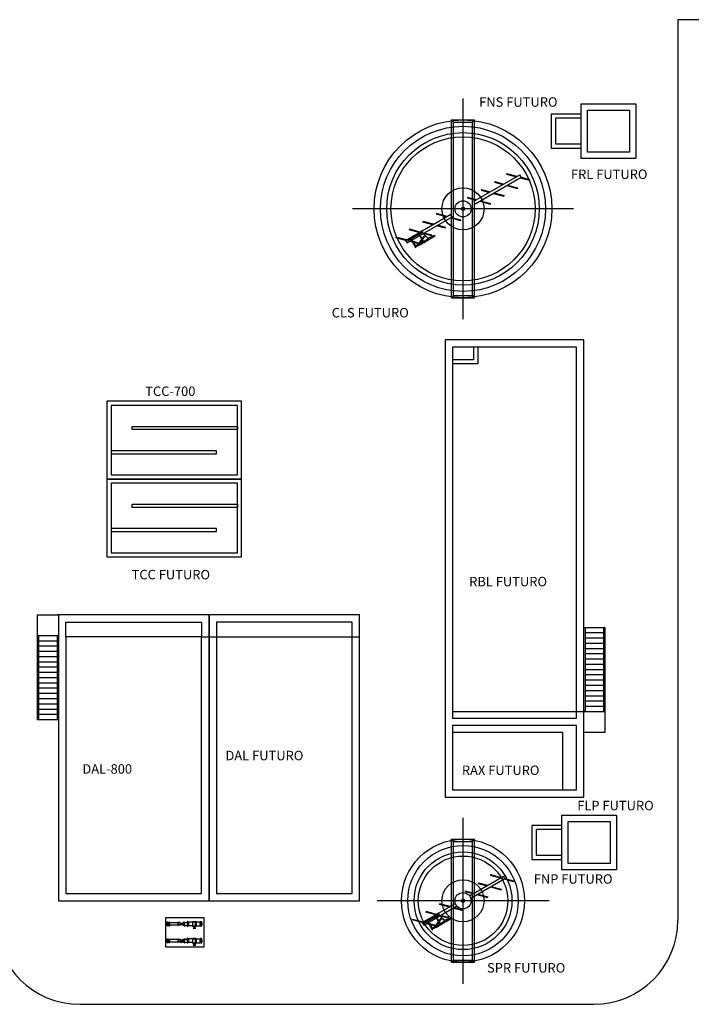
# Model space of a CAD drawing. Units: millimetres. Extents: x -245721 to 1232519, y -149259 to 1426224.
# Drawn here: x 178422 to 210347, y 314205 to 361025 of the extents above; entities that cross this region are included whole.
import ezdxf

# ---------------------------------------------------------------- set-up
doc = ezdxf.new("R2010")
doc.units = ezdxf.units.MM
doc.layers.add('LAYOUT', color=8, linetype='Continuous')
doc.styles.add('TIT', font='swissk.ttf', dxfattribs={"height": 0.8})

msp = doc.modelspace()

# ---------------------------------------------------------------- linework, layer by layer
at = {"layer": 'LAYOUT'}
for p, q in [((209710.501, 361024.81), (209710.501, 318205.177)), ((213710.501, 361024.81), (209710.501, 361024.81)), ((199495.868, 346780.177), (199495.868, 357280.177)), ((198944.868, 347805.177), (198944.868, 356255.177)), ((198944.868, 356255.177), (200046.868, 356255.177)), ((199046.868, 356153.177), (198944.868, 356255.177)), ((199046.868, 347907.177), (199046.868, 356153.177)), ((199046.868, 356153.177), (199944.868, 356153.177)), ((199944.868, 356153.177), (200046.868, 356255.177)), ((199944.868, 347907.177), (199944.868, 356153.177)), ((200046.868, 347805.177), (200046.868, 356255.177)), ((200012.957, 352389.984), (202191.124, 353646.959)), ((200079.454, 352275.024), (202257.504, 353531.931)), ((201570.623, 353716.13), (201562.596, 353686.199)), ((201562.596, 353686.199), (202038.138, 353558.674)), ((201570.623, 353716.13), (202076.096, 353580.578)), ((202257.504, 353531.931), (202191.124, 353646.959)), ((202219.546, 353510.026), (202654.969, 353393.26)), ((202257.504, 353531.931), (202662.995, 353423.191)), ((201001.677, 353324.232), (200993.65, 353294.301)), ((200993.65, 353294.301), (201393.982, 353186.945)), ((201001.677, 353324.232), (201431.94, 353208.849)), ((201575.39, 353138.297), (202086.053, 353001.355)), ((201613.348, 353160.202), (202094.079, 353031.285)), ((202086.031, 353001.392), (202094.058, 353031.323)), ((202654.948, 353393.298), (202662.974, 353423.228)), ((199713.365, 352580.774), (199705.339, 352550.843)), ((199713.365, 352580.774), (200143.628, 352465.391)), ((200372.726, 352948.425), (200364.699, 352918.495)), ((200364.699, 352918.495), (200749.826, 352815.216)), ((200372.726, 352948.425), (200787.784, 352837.12)), ((200931.235, 352766.568), (201441.897, 352629.626)), ((200969.192, 352788.473), (201449.923, 352659.556)), ((201441.875, 352629.663), (201449.902, 352659.594)), ((199705.339, 352550.843), (200105.671, 352443.487)), ((200287.079, 352394.839), (200797.741, 352257.897)), ((200325.036, 352416.744), (200805.767, 352287.827)), ((200797.719, 352257.934), (200805.746, 352287.864)), ((204745.868, 352030.177), (194245.868, 352030.177)), ((196768.698, 350531.878), (198946.748, 351788.785)), ((196835.078, 350416.85), (199013.245, 351673.825)), ((198238.035, 351803.345), (198230.008, 351773.414)), ((198701.166, 351647.065), (198230.008, 351773.414)), ((198739.123, 351668.969), (198238.035, 351803.345)), ((199396.074, 351492.797), (198920.531, 351620.321)), ((197593.879, 351431.615), (197585.852, 351401.685)), ((198057.01, 351275.336), (197585.852, 351401.685)), ((198094.967, 351297.24), (197593.879, 351431.615)), ((198655.149, 351114.935), (198238.418, 351226.688)), ((198663.175, 351144.865), (198276.375, 351248.592)), ((199388.047, 351462.866), (198882.574, 351598.417)), ((199388.047, 351462.866), (199396.074, 351492.797)), ((196305.567, 350688.157), (196297.54, 350658.227)), ((196806.655, 350553.782), (196305.567, 350688.157)), ((197516.042, 350920.804), (196883.134, 350556.155)), ((197538.142, 350882.446), (196905.234, 350517.797)), ((197412.854, 350903.607), (196940.987, 351030.146)), ((196949.723, 351059.886), (196941.696, 351029.956)), ((197450.811, 350925.511), (196949.723, 351059.886)), ((197404.081, 350805.207), (197536.929, 350574.627)), ((197423.26, 350816.257), (197551.352, 350593.933)), ((197440.371, 350445.367), (197661.342, 350741.172)), ((197459.044, 350414.887), (197693.767, 350729.102)), ((197514.423, 350990.122), (197519.218, 350992.884)), ((197581.087, 350874.416), (197514.423, 350990.122)), ((197538.142, 350882.446), (197516.042, 350920.804)), ((197518.805, 350916.01), (197547.573, 350932.585)), ((197519.218, 350992.884), (197585.518, 350877.81)), ((197550.336, 350927.79), (197521.567, 350911.215)), ((197581.087, 350874.416), (197831.082, 350623.97)), ((197585.518, 350877.81), (197836.045, 350626.83)), ((198010.993, 350743.206), (197594.262, 350854.959)), ((198019.019, 350773.136), (197632.219, 350876.863)), ((197661.342, 350741.172), (197693.767, 350729.102)), ((197685.447, 350745.703), (197699.119, 350764.004)), ((197693.767, 350729.102), (197685.447, 350745.703)), ((197923.732, 350663.945), (198134.656, 350785.468)), ((197951.357, 350615.997), (198162.281, 350737.521)), ((198010.993, 350743.206), (198019.019, 350773.136)), ((198134.656, 350785.468), (198162.281, 350737.521)), ((198655.149, 351114.935), (198663.175, 351144.865)), ((196768.698, 350531.878), (196297.54, 350658.227)), ((196768.698, 350531.878), (196835.078, 350416.85)), ((196870.941, 350510.811), (196899.709, 350527.386)), ((196873.703, 350506.017), (196870.941, 350510.811)), ((196902.472, 350522.592), (196873.703, 350506.017)), ((196905.234, 350517.797), (196883.134, 350556.155)), ((197101.569, 350442.613), (196950.106, 350483.23)), ((197079.706, 350480.559), (196988.063, 350505.134)), ((197020.116, 350583.986), (197243.706, 350195.911)), ((197039.295, 350595.036), (197262.885, 350206.961)), ((197410.909, 350391.741), (197109.92, 350472.456)), ((197400.458, 350362.46), (197131.782, 350434.51)), ((197186.299, 350295.549), (197205.478, 350306.599)), ((197219.247, 350282.701), (197200.068, 350271.651)), ((197205.376, 350262.438), (197224.555, 350273.488)), ((197214.91, 350306.856), (197207.718, 350302.712)), ((197235.314, 350271.441), (197214.91, 350306.856)), ((197228.122, 350267.297), (197235.314, 350271.441)), ((197412.3, 350369.283), (197229.908, 350264.198)), ((197439.925, 350321.336), (197257.533, 350216.25)), ((197406.66, 350399.116), (197425.839, 350410.166)), ((197406.66, 350399.116), (197451.201, 350321.808)), ((197412.3, 350369.283), (197420.97, 350374.278)), ((197437.783, 350389.435), (197418.604, 350378.385)), ((197470.38, 350332.858), (197425.839, 350410.166)), ((197429.739, 350403.396), (197440.406, 350417.676)), ((197439.925, 350321.336), (197448.595, 350326.331)), ((197440.149, 350385.328), (197594.693, 350474.369)), ((197459.044, 350414.887), (197440.371, 350445.367)), ((197440.406, 350417.676), (197459.044, 350414.887)), ((197451.201, 350321.808), (197470.38, 350332.858)), ((197467.774, 350337.381), (197622.318, 350426.421)), ((197627.67, 350417.132), (197554.975, 350543.306)), ((197565.311, 350508.739), (197572.503, 350512.883)), ((197585.715, 350473.324), (197565.311, 350508.739)), ((197646.849, 350428.182), (197569.397, 350562.612)), ((197570.264, 350516.77), (197589.443, 350527.82)), ((197603.211, 350503.922), (197584.032, 350492.872)), ((197592.907, 350477.468), (197585.715, 350473.324)), ((197589.341, 350483.658), (197608.52, 350494.708)), ((197598.874, 350528.076), (197591.682, 350523.933)), ((197619.279, 350492.662), (197598.874, 350528.076)), ((197612.086, 350488.518), (197619.279, 350492.662)), ((197613.872, 350485.419), (197827.837, 350608.695)), ((197627.67, 350417.132), (197646.849, 350428.182)), ((197641.497, 350437.471), (197855.462, 350560.747)), ((197917.933, 350674.01), (197822.038, 350618.76)), ((197861.261, 350550.682), (197822.038, 350618.76)), ((197957.157, 350605.932), (197861.261, 350550.682)), ((197957.157, 350605.932), (197917.933, 350674.01)), ((197243.706, 350195.911), (197262.885, 350206.961)), ((199046.868, 347907.177), (198944.868, 347805.177)), ((199046.868, 347907.177), (199944.868, 347907.177)), ((199944.868, 347907.177), (200046.868, 347805.177)), ((198944.868, 347805.177), (200046.868, 347805.177)), ((205294.868, 332130.177), (206194.868, 332130.177)), ((187070.868, 331680.177), (187420.868, 331680.177)), ((187420.868, 331680.177), (194570.868, 331680.177)), ((205294.868, 331880.177), (206194.868, 331880.177)), ((205294.868, 331630.177), (206194.868, 331630.177)), ((180221.868, 331480.177), (179321.868, 331480.177)), ((180221.868, 331230.177), (179321.868, 331230.177)), ((205294.868, 331380.177), (206194.868, 331380.177)), ((205294.868, 331130.177), (206194.868, 331130.177)), ((180221.868, 330980.177), (179321.868, 330980.177)), ((180221.868, 330730.177), (179321.868, 330730.177)), ((205294.868, 330880.177), (206194.868, 330880.177)), ((205294.868, 330630.177), (206194.868, 330630.177)), ((180221.868, 330480.177), (179321.868, 330480.177)), ((180221.868, 330230.177), (179321.868, 330230.177)), ((205294.868, 330380.177), (206194.868, 330380.177)), ((205294.868, 330130.177), (206194.868, 330130.177)), ((180221.868, 329980.177), (179321.868, 329980.177)), ((180221.868, 329730.177), (179321.868, 329730.177)), ((205294.868, 329880.177), (206194.868, 329880.177)), ((205294.868, 329630.177), (206194.868, 329630.177)), ((180221.868, 329480.177), (179321.868, 329480.177)), ((180221.868, 329230.177), (179321.868, 329230.177)), ((205294.868, 329380.177), (206194.868, 329380.177)), ((180221.868, 328980.177), (179321.868, 328980.177)), ((180221.868, 328730.177), (179321.868, 328730.177)), ((205294.868, 329130.177), (206194.868, 329130.177)), ((205294.868, 328880.177), (206194.868, 328880.177)), ((180221.868, 328480.177), (179321.868, 328480.177)), ((180221.868, 328230.177), (179321.868, 328230.177)), ((205294.868, 328630.177), (206194.868, 328630.177)), ((205294.868, 328380.177), (206194.868, 328380.177)), ((180221.868, 327980.177), (179321.868, 327980.177)), ((204895.868, 328130.177), (205245.868, 328130.177)), ((180221.868, 327730.177), (179321.868, 327730.177)), ((204245.868, 324405.177), (204895.868, 324405.177)), ((199495.868, 315180.177), (199495.868, 323080.177)), ((198944.868, 316205.177), (198944.868, 322055.177)), ((198944.868, 322055.177), (200046.868, 322055.177)), ((199046.868, 321953.177), (198944.868, 322055.177)), ((199046.868, 316307.177), (199046.868, 321953.177)), ((199046.868, 321953.177), (199944.868, 321953.177)), ((199944.868, 321953.177), (200046.868, 322055.177)), ((199944.868, 316307.177), (199944.868, 321953.177)), ((200046.868, 316205.177), (200046.868, 322055.177)), ((199800.692, 319367.232), (201418.57, 320300.875)), ((200798.069, 320370.046), (200790.042, 320340.115)), ((200790.042, 320340.115), (201265.585, 320212.591)), ((200798.069, 320370.046), (201303.542, 320234.495)), ((201484.95, 320185.847), (201418.57, 320300.875)), ((199863.005, 319249.857), (201484.95, 320185.847)), ((200229.123, 319978.148), (200221.097, 319948.217)), ((200221.097, 319948.217), (200621.429, 319840.862)), ((200229.123, 319978.148), (200659.386, 319862.766)), ((200802.837, 319792.214), (201313.499, 319655.271)), ((200840.794, 319814.118), (201321.525, 319685.202)), ((201446.993, 320163.943), (201882.415, 320047.177)), ((201484.95, 320185.847), (201890.442, 320077.108)), ((201882.394, 320047.214), (201890.42, 320077.145)), ((199600.172, 319602.342), (199592.145, 319572.411)), ((199592.145, 319572.411), (199977.273, 319469.132)), ((199600.172, 319602.342), (200015.23, 319491.037)), ((200158.681, 319420.485), (200669.343, 319283.542)), ((200196.638, 319442.389), (200677.369, 319313.473)), ((200669.321, 319283.579), (200677.348, 319313.51)), ((201313.477, 319655.308), (201321.504, 319685.239)), ((203583.368, 319130.177), (195408.368, 319130.177)), ((197560.093, 318088.789), (199133.496, 318996.768)), ((197626.473, 317973.762), (199200.127, 318881.885)), ((198385.273, 318988.527), (198377.247, 318958.597)), ((198848.405, 318832.248), (198377.247, 318958.597)), ((198886.362, 318854.152), (198385.273, 318988.527)), ((198307.437, 318477.716), (197674.529, 318113.067)), ((198329.537, 318439.358), (197696.629, 318074.709)), ((198204.249, 318460.519), (197732.381, 318587.058)), ((197741.117, 318616.798), (197733.091, 318586.867)), ((198242.206, 318482.423), (197741.117, 318616.798)), ((198305.818, 318547.033), (198310.612, 318549.796)), ((198372.481, 318431.328), (198305.818, 318547.033)), ((198329.537, 318439.358), (198307.437, 318477.716)), ((198310.199, 318472.921), (198338.968, 318489.496)), ((198310.612, 318549.796), (198376.912, 318434.722)), ((198341.73, 318484.702), (198312.962, 318468.127)), ((198372.481, 318431.328), (198622.476, 318180.882)), ((198376.912, 318434.722), (198627.44, 318183.742)), ((198802.387, 318300.117), (198385.657, 318411.871)), ((198810.414, 318330.048), (198423.614, 318433.775)), ((199446.543, 318671.846), (199029.813, 318783.6)), ((199454.57, 318701.777), (199067.77, 318805.504)), ((199446.543, 318671.846), (199454.57, 318701.777)), ((185456.959, 318079.132), (185456.959, 317974.823)), ((185456.959, 318079.132), (185460.515, 318079.132)), ((185456.959, 317974.823), (185460.515, 317974.823)), ((185460.515, 318115.878), (185460.515, 317938.077)), ((185460.515, 318115.878), (185478.295, 318115.878)), ((185460.515, 317938.077), (185478.295, 317938.077)), ((185478.295, 318115.878), (185478.295, 317938.077)), ((185478.295, 318062.537), (185528.079, 318104.024)), ((185478.295, 317991.417), (185528.079, 317949.931)), ((185492.519, 318083.281), (185503.187, 318083.281)), ((185492.519, 318074.391), (185492.519, 318083.281)), ((185492.519, 317970.674), (185492.519, 317979.564)), ((185503.187, 317970.674), (185492.519, 317970.674)), ((185528.079, 318109.951), (185528.079, 317944.004)), ((185528.079, 318109.951), (185551.785, 318109.951)), ((185528.079, 317944.004), (185551.785, 317944.004)), ((185551.785, 317944.004), (185551.785, 318109.951)), ((185939.389, 318086.244), (185551.785, 318086.244)), ((185939.389, 317967.711), (185551.785, 317967.711)), ((185951.243, 318098.098), (185939.389, 318098.098)), ((185939.389, 318098.098), (185939.389, 317955.857)), ((185951.243, 317955.857), (185939.389, 317955.857)), ((185951.243, 318098.098), (185951.243, 317955.857)), ((186053.193, 318092.171), (185951.243, 318092.171)), ((186053.193, 317961.784), (185951.243, 317961.784)), ((186235.723, 318092.171), (186174.074, 318092.171)), ((186235.723, 317961.784), (186174.074, 317961.784)), ((186235.723, 318121.804), (186247.576, 318121.804)), ((186235.723, 318121.804), (186235.723, 318026.977)), ((186235.723, 318026.977), (186235.723, 317932.151)), ((186235.723, 317932.151), (186247.576, 317932.151)), ((186247.576, 317932.151), (186247.576, 318121.804)), ((186247.576, 318115.878), (186259.429, 318115.878)), ((186247.576, 317938.077), (186259.429, 317938.077)), ((186259.429, 318121.804), (186271.283, 318121.804)), ((186259.429, 318121.804), (186259.429, 317932.151)), ((186259.429, 317932.151), (186271.283, 317932.151)), ((186271.283, 317932.151), (186271.283, 318121.804)), ((186271.283, 318098.098), (186380.333, 318104.024)), ((186271.283, 317955.857), (186380.333, 317949.931)), ((186401.669, 318145.511), (186380.333, 318145.511)), ((186380.333, 318145.511), (186380.333, 317908.444)), ((186401.669, 317908.444), (186380.333, 317908.444)), ((186417.079, 318145.511), (186401.669, 318145.511)), ((186401.669, 318145.511), (186401.669, 317908.444)), ((186401.669, 317908.444), (186401.669, 318145.511)), ((186417.079, 317908.444), (186401.669, 317908.444)), ((186417.079, 317908.444), (186417.079, 318145.511)), ((186440.785, 318098.098), (186417.079, 318106.988)), ((186440.785, 317955.857), (186417.079, 317946.967)), ((186654.145, 318115.173), (186440.785, 318115.173)), ((186440.785, 318115.173), (186440.785, 317938.782)), ((186654.145, 317938.782), (186440.785, 317938.782)), ((186654.145, 318119.543), (186654.145, 318143.614)), ((186654.145, 318143.614), (186677.852, 318143.614)), ((186654.145, 317934.412), (186654.145, 318119.543)), ((186654.145, 318119.543), (186772.679, 318119.543)), ((186654.145, 317910.341), (186654.145, 317934.412)), ((186654.145, 317934.412), (186772.679, 317934.412)), ((186654.145, 317910.341), (186748.972, 317910.341)), ((186677.852, 318143.614), (186772.679, 318143.614)), ((186709.856, 317852.733), (186709.856, 317910.341)), ((186745.416, 317852.733), (186745.416, 317910.341)), ((186748.972, 317910.341), (186772.679, 317910.341)), ((186772.679, 318119.543), (186772.679, 318143.614)), ((186772.679, 317934.412), (186772.679, 318119.543)), ((186778.597, 318114.692), (186772.679, 318114.692)), ((186778.597, 317939.263), (186772.679, 317939.263)), ((186772.679, 317910.341), (186772.679, 317934.412)), ((186784.818, 318095.485), (186781.009, 318101.608)), ((186784.818, 317958.47), (186781.009, 317952.347)), ((186784.592, 318095.848), (186796.181, 318105.141)), ((186784.592, 317958.107), (186796.181, 317948.814)), ((186796.353, 318133.658), (186805.823, 318133.658)), ((186796.353, 317920.297), (186805.823, 317920.297)), ((186807.006, 318133.658), (186816.476, 318133.658)), ((186807.006, 317920.297), (186816.476, 317920.297)), ((186818.707, 318124.768), (186994.032, 318124.768)), ((186818.707, 317929.187), (186994.032, 317929.187)), ((187049.667, 318127.731), (186994.032, 318127.731)), ((187049.667, 317926.224), (186994.032, 317926.224)), ((197096.961, 318245.069), (197088.935, 318215.138)), ((197560.093, 318088.789), (197088.935, 318215.138)), ((197598.05, 318110.694), (197096.961, 318245.069)), ((197560.093, 318088.789), (197626.473, 317973.762)), ((197662.335, 318067.723), (197691.104, 318084.298)), ((197665.098, 318062.928), (197662.335, 318067.723)), ((197693.866, 318079.503), (197665.098, 318062.928)), ((197696.629, 318074.709), (197674.529, 318113.067)), ((197892.963, 317999.525), (197741.501, 318040.142)), ((197871.101, 318037.471), (197779.458, 318062.046)), ((197811.511, 318140.898), (198035.1, 317752.823)), ((197830.69, 318151.948), (198054.279, 317763.873)), ((198202.304, 317948.653), (197901.314, 318029.368)), ((198191.853, 317919.372), (197923.177, 317991.422)), ((198203.695, 317926.195), (198021.302, 317821.11)), ((198195.475, 318362.119), (198328.324, 318131.539)), ((198198.055, 317956.028), (198217.234, 317967.078)), ((198198.055, 317956.028), (198242.595, 317878.72)), ((198203.695, 317926.195), (198212.365, 317931.19)), ((198229.177, 317946.347), (198209.998, 317935.297)), ((198214.654, 318373.169), (198342.746, 318150.845)), ((198261.774, 317889.77), (198217.234, 317967.078)), ((198221.134, 317960.308), (198231.801, 317974.588)), ((198231.544, 317942.24), (198386.087, 318031.281)), ((198231.765, 318002.279), (198452.736, 318298.084)), ((198250.439, 317971.799), (198231.765, 318002.279)), ((198231.801, 317974.588), (198250.439, 317971.799)), ((198250.439, 317971.799), (198485.162, 318286.013)), ((198259.169, 317894.293), (198413.712, 317983.333)), ((198419.065, 317974.043), (198346.37, 318100.218)), ((198356.706, 318065.651), (198363.898, 318069.795)), ((198377.11, 318030.236), (198356.706, 318065.651)), ((198438.244, 317985.093), (198360.792, 318119.524)), ((198361.658, 318073.682), (198380.837, 318084.732)), ((198394.606, 318060.834), (198375.427, 318049.784)), ((198384.302, 318034.38), (198377.11, 318030.236)), ((198380.735, 318040.57), (198399.914, 318051.62)), ((198390.269, 318084.988), (198383.077, 318080.845)), ((198410.673, 318049.574), (198390.269, 318084.988)), ((198403.481, 318045.43), (198410.673, 318049.574)), ((198405.267, 318042.331), (198619.232, 318165.606)), ((198419.065, 317974.043), (198438.244, 317985.093)), ((198432.891, 317994.383), (198646.857, 318117.659)), ((198452.736, 318298.084), (198485.162, 318286.013)), ((198476.842, 318302.615), (198490.513, 318320.916)), ((198485.162, 318286.013), (198476.842, 318302.615)), ((198709.328, 318230.922), (198613.433, 318175.672)), ((198652.656, 318107.594), (198613.433, 318175.672)), ((198748.551, 318162.843), (198652.656, 318107.594)), ((198748.551, 318162.843), (198709.328, 318230.922)), ((198715.127, 318220.856), (198926.051, 318342.38)), ((198742.752, 318172.909), (198953.676, 318294.433)), ((198802.387, 318300.117), (198810.414, 318330.048)), ((198926.051, 318342.38), (198953.676, 318294.433)), ((186668.369, 317832.583), (186786.903, 317832.583)), ((186668.369, 317820.729), (186786.903, 317820.729)), ((186709.856, 317852.733), (186698.003, 317841.557)), ((186698.003, 317832.583), (186698.003, 317841.557)), ((186698.003, 317841.557), (186757.269, 317841.557)), ((186709.856, 317852.733), (186745.416, 317852.733)), ((186745.416, 317852.733), (186757.269, 317841.557)), ((186757.269, 317832.583), (186757.269, 317841.557)), ((197977.694, 317852.461), (197996.873, 317863.511)), ((198010.642, 317839.613), (197991.463, 317828.563)), ((197996.771, 317819.349), (198015.95, 317830.399)), ((198006.304, 317863.768), (197999.112, 317859.624)), ((198026.709, 317828.353), (198006.304, 317863.768)), ((198019.517, 317824.209), (198026.709, 317828.353)), ((198035.1, 317752.823), (198054.279, 317763.873)), ((198231.32, 317878.248), (198048.927, 317773.162)), ((198231.32, 317878.248), (198239.99, 317883.243)), ((198242.595, 317878.72), (198261.774, 317889.77)), ((185456.959, 317279.132), (185456.959, 317174.823)), ((185456.959, 317279.132), (185460.515, 317279.132)), ((185456.959, 317174.823), (185460.515, 317174.823)), ((185460.515, 317315.878), (185460.515, 317138.077)), ((185460.515, 317315.878), (185478.295, 317315.878)), ((185460.515, 317138.077), (185478.295, 317138.077)), ((185478.295, 317315.878), (185478.295, 317138.077)), ((185478.295, 317262.537), (185528.079, 317304.024)), ((185478.295, 317191.417), (185528.079, 317149.931)), ((185492.519, 317283.281), (185503.187, 317283.281)), ((185492.519, 317274.391), (185492.519, 317283.281)), ((185492.519, 317170.674), (185492.519, 317179.564)), ((185503.187, 317170.674), (185492.519, 317170.674)), ((185528.079, 317309.951), (185528.079, 317144.004)), ((185528.079, 317309.951), (185551.785, 317309.951)), ((185528.079, 317144.004), (185551.785, 317144.004)), ((185551.785, 317144.004), (185551.785, 317309.951)), ((185939.389, 317286.244), (185551.785, 317286.244)), ((185939.389, 317167.711), (185551.785, 317167.711)), ((185951.243, 317298.098), (185939.389, 317298.098)), ((185939.389, 317298.098), (185939.389, 317155.857)), ((185951.243, 317155.857), (185939.389, 317155.857)), ((185951.243, 317298.098), (185951.243, 317155.857)), ((186053.193, 317292.171), (185951.243, 317292.171)), ((186053.193, 317161.784), (185951.243, 317161.784)), ((186235.723, 317292.171), (186174.074, 317292.171)), ((186235.723, 317161.784), (186174.074, 317161.784)), ((186235.723, 317321.804), (186247.576, 317321.804)), ((186235.723, 317321.804), (186235.723, 317226.977)), ((186235.723, 317226.977), (186235.723, 317132.151)), ((186235.723, 317132.151), (186247.576, 317132.151)), ((186247.576, 317132.151), (186247.576, 317321.804)), ((186247.576, 317315.878), (186259.429, 317315.878)), ((186247.576, 317138.077), (186259.429, 317138.077)), ((186259.429, 317321.804), (186271.283, 317321.804)), ((186259.429, 317321.804), (186259.429, 317132.151)), ((186259.429, 317132.151), (186271.283, 317132.151)), ((186271.283, 317132.151), (186271.283, 317321.804)), ((186271.283, 317298.098), (186380.333, 317304.024)), ((186271.283, 317155.857), (186380.333, 317149.931)), ((186401.669, 317345.511), (186380.333, 317345.511)), ((186380.333, 317345.511), (186380.333, 317108.444)), ((186401.669, 317108.444), (186380.333, 317108.444)), ((186417.079, 317345.511), (186401.669, 317345.511)), ((186401.669, 317345.511), (186401.669, 317108.444)), ((186401.669, 317108.444), (186401.669, 317345.511)), ((186417.079, 317108.444), (186401.669, 317108.444)), ((186417.079, 317108.444), (186417.079, 317345.511)), ((186440.785, 317298.098), (186417.079, 317306.988)), ((186440.785, 317155.857), (186417.079, 317146.967)), ((186654.145, 317315.173), (186440.785, 317315.173)), ((186440.785, 317315.173), (186440.785, 317138.782)), ((186654.145, 317138.782), (186440.785, 317138.782)), ((186654.145, 317319.543), (186654.145, 317343.614)), ((186654.145, 317343.614), (186677.852, 317343.614)), ((186654.145, 317134.412), (186654.145, 317319.543)), ((186654.145, 317319.543), (186772.679, 317319.543)), ((186654.145, 317110.341), (186654.145, 317134.412)), ((186654.145, 317134.412), (186772.679, 317134.412)), ((186654.145, 317110.341), (186748.972, 317110.341)), ((186668.369, 317032.583), (186786.903, 317032.583)), ((186668.369, 317020.729), (186786.903, 317020.729)), ((186677.852, 317343.614), (186772.679, 317343.614)), ((186709.856, 317052.733), (186698.003, 317041.557)), ((186698.003, 317032.583), (186698.003, 317041.557)), ((186698.003, 317041.557), (186757.269, 317041.557)), ((186709.856, 317052.733), (186709.856, 317110.341)), ((186709.856, 317052.733), (186745.416, 317052.733)), ((186745.416, 317052.733), (186745.416, 317110.341)), ((186745.416, 317052.733), (186757.269, 317041.557)), ((186748.972, 317110.341), (186772.679, 317110.341)), ((186757.269, 317032.583), (186757.269, 317041.557)), ((186772.679, 317319.543), (186772.679, 317343.614)), ((186772.679, 317134.412), (186772.679, 317319.543)), ((186778.597, 317314.692), (186772.679, 317314.692)), ((186778.597, 317139.263), (186772.679, 317139.263)), ((186772.679, 317110.341), (186772.679, 317134.412)), ((186784.818, 317295.485), (186781.009, 317301.608)), ((186784.818, 317158.47), (186781.009, 317152.347)), ((186784.592, 317295.848), (186796.181, 317305.141)), ((186784.592, 317158.107), (186796.181, 317148.814)), ((186796.353, 317333.658), (186805.823, 317333.658)), ((186796.353, 317120.297), (186805.823, 317120.297)), ((186807.006, 317333.658), (186816.476, 317333.658)), ((186807.006, 317120.297), (186816.476, 317120.297)), ((186818.707, 317324.768), (186994.032, 317324.768)), ((186818.707, 317129.187), (186994.032, 317129.187)), ((187049.667, 317327.731), (186994.032, 317327.731)), ((187049.667, 317126.224), (186994.032, 317126.224)), ((199046.868, 316307.177), (198944.868, 316205.177)), ((198944.868, 316205.177), (200046.868, 316205.177)), ((199046.868, 316307.177), (199944.868, 316307.177)), ((199944.868, 316307.177), (200046.868, 316205.177)), ((181272.868, 314205.177), (205710.501, 314205.177))]:
    msp.add_line(p, q, dxfattribs=at)
for points in [[(205110.501, 354424.81), (205110.501, 357024.81), (207710.501, 357024.81), (207710.501, 354424.81)], [(203690.501, 356534.81), (203690.501, 354914.81), (205110.501, 354914.81), (205110.501, 356534.81)], [(203890.501, 356334.81), (203890.501, 355114.81), (205110.501, 355114.81), (205110.501, 356334.81)], [(205410.501, 354724.81), (205410.501, 356724.81), (207410.501, 356724.81), (207410.501, 354724.81)], [(198645.868, 345805.177), (198645.868, 324055.177), (205245.868, 324055.177), (205245.868, 345805.177)], [(198995.868, 345455.177), (198995.868, 328130.177), (204895.868, 328130.177), (204895.868, 345455.177)], [(182570.868, 339180.177), (188970.868, 339180.177), (188970.868, 342880.177), (182570.868, 342880.177)], [(182770.868, 339380.177), (188770.868, 339380.177), (188770.868, 342680.177), (182770.868, 342680.177)], [(183770.868, 341680.177), (188770.868, 341680.177), (188770.868, 341530.177), (183770.868, 341530.177)], [(182770.868, 340380.177), (187770.868, 340380.177), (187770.868, 340530.177), (182770.868, 340530.177)], [(182570.868, 335480.177), (188970.868, 335480.177), (188970.868, 339180.177), (182570.868, 339180.177)], [(182770.868, 335680.177), (188770.868, 335680.177), (188770.868, 338980.177), (182770.868, 338980.177)], [(183770.868, 337980.177), (188770.868, 337980.177), (188770.868, 337830.177), (183770.868, 337830.177)], [(182770.868, 336680.177), (187770.868, 336680.177), (187770.868, 336830.177), (182770.868, 336830.177)], [(179272.868, 331730.177), (179272.868, 332730.177), (180270.868, 332730.177), (180270.868, 331730.177)], [(180270.868, 332730.177), (180270.868, 319130.177), (187420.868, 319130.177), (187420.868, 332730.177)], [(187420.868, 332730.177), (187420.868, 319130.177), (194570.868, 319130.177), (194570.868, 332730.177)], [(187770.868, 332380.177), (187770.868, 319480.177), (194220.868, 319480.177), (194220.868, 332380.177)], [(205245.868, 332130.177), (205294.868, 332130.177), (205294.868, 328130.177), (205245.868, 328130.177)], [(206194.868, 332130.177), (206243.868, 332130.177), (206243.868, 328130.177), (206194.868, 328130.177)], [(179321.868, 327730.177), (179272.868, 327730.177), (179272.868, 331730.177), (179321.868, 331730.177)], [(180270.868, 327730.177), (180221.868, 327730.177), (180221.868, 331730.177), (180270.868, 331730.177)], [(180620.868, 331680.177), (180620.868, 319480.177), (187070.868, 319480.177), (187070.868, 331680.177)], [(206243.868, 328130.177), (206243.868, 327130.177), (205245.868, 327130.177), (205245.868, 328130.177)], [(198995.868, 327130.177), (198995.868, 324405.177), (204245.868, 324405.177), (204245.868, 327130.177)], [(204191.263, 320605.572), (204191.263, 323205.572), (206791.263, 323205.572), (206791.263, 320605.572)], [(202771.263, 322715.572), (202771.263, 321095.572), (204191.263, 321095.572), (204191.263, 322715.572)], [(204491.263, 320905.572), (204491.263, 322905.572), (206491.263, 322905.572), (206491.263, 320905.572)], [(202971.263, 322515.572), (202971.263, 321295.572), (204191.263, 321295.572), (204191.263, 322515.572)], [(185372.799, 318326.977), (187172.799, 318326.977), (187172.799, 316926.977), (185372.799, 316926.977)], [(185456.959, 318122.127), (185456.959, 317931.827), (185433.149, 317931.827), (185433.149, 318122.127)], [(185456.959, 317322.127), (185456.959, 317131.827), (185433.149, 317131.827), (185433.149, 317322.127)]]:
    msp.add_lwpolyline(points, close=True, dxfattribs=at)
for points in [[(197403.19, 350823.379, -1), (197407.986, 350826.142, -1)], [(197019.226, 350602.158, -1), (197024.021, 350604.921, -1)], [(197183.289, 350317.4, -1), (197188.085, 350320.163, -1)], [(197567.253, 350538.621, -1), (197572.049, 350541.384, -1)], [(197615.288, 350454.303, -1), (197620.084, 350457.066, -1)], [(198194.585, 318380.291, -1), (198199.38, 318383.054, -1)], [(197810.62, 318159.07, -1), (197815.416, 318161.833, -1)], [(198358.648, 318095.532, -1), (198363.443, 318098.296, -1)], [(198406.683, 318011.215, -1), (198411.478, 318013.978, -1)], [(197974.683, 317874.312, -1), (197979.479, 317877.075, -1)]]:
    msp.add_lwpolyline(points, format="xyb", close=True, dxfattribs=at)
for points in [[(200195.868, 345455.177), (200195.868, 344655.177), (198995.868, 344655.177)], [(199995.868, 345455.177), (199995.868, 344855.177), (198995.868, 344855.177)], [(200195.868, 345455.177), (200195.868, 344655.177), (198995.868, 344655.177)], [(199995.868, 345455.177), (199995.868, 344855.177), (198995.868, 344855.177)], [(180620.868, 331680.177), (180620.868, 332380.177), (187070.868, 332380.177), (187070.868, 331680.177)], [(198995.868, 328130.177), (198995.868, 327805.177), (204895.868, 327805.177), (204895.868, 328130.177)], [(204895.868, 324405.177), (204895.868, 327455.177), (198995.868, 327455.177), (198995.868, 327130.177)]]:
    msp.add_lwpolyline(points, dxfattribs=at)
for centre, radius in [((199495.868, 352030.177), 4225), ((199495.868, 352030.177), 3925), ((199495.868, 352030.177), 3625), ((199495.868, 352030.177), 3425), ((199495.868, 352030.177), 1000), ((199495.868, 352030.177), 386.151), ((199495.868, 352030.177), 81.27), ((199495.868, 319130.177), 2925), ((199495.868, 319130.177), 2625), ((199495.868, 319130.177), 2325), ((199495.868, 319130.177), 2125), ((199495.868, 319130.177), 1000), ((199495.868, 319130.177), 386.151), ((199495.868, 319130.177), 81.27), ((186113.633, 318026.977), 38.95), ((186113.633, 318026.977), 29.041), ((186113.633, 317226.977), 38.95), ((186113.633, 317226.977), 29.041)]:
    msp.add_circle(centre, radius, dxfattribs=at)
for centre, radius, start, end in [((197185.687, 350318.781), 11.067, 29.9483617, 209.9483617), ((197569.651, 350540.002), 11.067, 29.9483617, 209.9483617), ((181272.868, 318205.177), 4000, 180, 270), ((186113.633, 318026.977), 88.9, 130.0158797, 229.9841203), ((186113.633, 318026.977), 88.9, 310.0158797, 49.9841203), ((198361.046, 318096.914), 11.067, 29.9483617, 209.9483617), ((205710.501, 318205.177), 4000, 270, 0), ((186668.369, 317826.656), 5.927, 90, 270), ((186786.903, 317826.656), 5.927, 270, 90), ((197977.081, 317875.693), 11.067, 29.9483617, 209.9483617), ((186113.633, 317226.977), 88.9, 130.0158797, 49.9841203), ((186668.369, 317026.656), 5.927, 90, 270), ((186786.903, 317026.656), 5.927, 270, 90)]:
    msp.add_arc(centre, radius, start, end, dxfattribs=at)
for centre, major_axis, start_param, end_param in [((186772.679, 318026.977), (0, 87.715), 3.141592654, 6.283185307), ((186778.597, 318026.977), (0, 87.715), 3.141592654, 6.283185307), ((186784.516, 318026.977), (0, -68.749), 0.083951023, 3.05764163), ((186796.353, 318026.977), (0, -106.68), 1.570796327, 3.931115519), ((186796.353, 318026.977), (0, 106.68), 2.352069788, 4.71238898), ((186796.353, 318026.977), (0, 78.232), 3.141592654, 6.325123823), ((186796.353, 318026.977), (0, 78.232), 3.099654137, 3.141592654), ((186805.823, 318026.977), (0, 106.68), -1.570796327, 0), ((186805.823, 318026.977), (0, -106.68), 0, 1.570796327), ((186807.006, 318026.977), (0, -106.68), 1.570796327, 3.247798517), ((186807.006, 318026.977), (0, 106.68), 3.03538679, 4.71238898), ((186807.006, 318026.977), (0, -100.753), 1.570796327, 2.983430119), ((186807.006, 318026.977), (0, 100.753), 3.299755188, 4.71238898), ((186816.476, 318026.977), (0, 106.68), -1.570796327, 0), ((186816.476, 318026.977), (0, -106.68), 0, 1.570796327), ((186994.032, 318026.977), (0, -100.753), 1.570796327, 3.384726697), ((186994.032, 318026.977), (0, 100.753), 2.89845861, 4.71238898), ((186994.032, 318026.977), (0, 97.79), -1.570796327, 0), ((186994.032, 318026.977), (0, -97.79), 0, 1.570796327), ((187049.667, 318026.977), (0, 100.753), 3.141592654, 6.283185307), ((186772.679, 317226.977), (0, 87.715), 3.141592654, 6.283185307), ((186778.597, 317226.977), (0, 87.715), 3.141592654, 6.283185307), ((186784.516, 317226.977), (0, -68.749), 0.083951023, 3.05764163), ((186796.353, 317226.977), (0, -106.68), 1.570796327, 3.931115519), ((186796.353, 317226.977), (0, 106.68), 2.352069788, 4.71238898), ((186796.353, 317226.977), (0, 78.232), 3.141592654, 6.325123823), ((186796.353, 317226.977), (0, 78.232), 3.099654137, 3.141592654), ((186805.823, 317226.977), (0, 106.68), -1.570796327, 0), ((186805.823, 317226.977), (0, -106.68), 0, 1.570796327), ((186807.006, 317226.977), (0, -106.68), 1.570796327, 3.247798517), ((186807.006, 317226.977), (0, 106.68), 3.03538679, 4.71238898), ((186807.006, 317226.977), (0, -100.753), 1.570796327, 2.983430119), ((186807.006, 317226.977), (0, 100.753), 3.299755188, 4.71238898), ((186816.476, 317226.977), (0, 106.68), -1.570796327, 0), ((186816.476, 317226.977), (0, -106.68), 0, 1.570796327), ((186994.032, 317226.977), (0, -100.753), 1.570796327, 3.384726697), ((186994.032, 317226.977), (0, 100.753), 2.89845861, 4.71238898), ((186994.032, 317226.977), (0, 97.79), -1.570796327, 0), ((186994.032, 317226.977), (0, -97.79), 0, 1.570796327), ((187049.667, 317226.977), (0, 100.753), 3.141592654, 6.283185307)]:
    msp.add_ellipse(centre, major_axis=major_axis, ratio=0.052335956, start_param=start_param, end_param=end_param, dxfattribs=at)
for points in [[(187049.667, 317926.224), (187050.733, 317926.224), (187051.8, 317926.272), (187057.127, 317926.751), (187061.28, 317927.895), (187067.234, 317930.751), (187069.232, 317931.962), (187072.868, 317934.681), (187074.507, 317936.163), (187077.226, 317939.109), (187078.347, 317940.528), (187080.147, 317943.178), (187080.868, 317944.389), (187082.426, 317947.363), (187083.148, 317949.082), (187084.093, 317951.775), (187084.388, 317952.75), (187084.917, 317954.704), (187085.134, 317955.646), (187085.673, 317958.243), (187085.944, 317959.956), (187086.329, 317962.85), (187086.469, 317964.071), (187087.063, 317969.898), (187087.569, 317976.812), (187088.268, 317995.504), (187088.465, 318004.129), (187088.661, 318022.101), (187088.663, 318031.188), (187088.479, 318048.905), (187088.296, 318057.314), (187087.689, 318074.357), (187087.279, 318080.796), (187086.659, 318088.265), (187086.382, 318090.774), (187085.975, 318093.719), (187085.832, 318094.653), (187085.544, 318096.298), (187085.401, 318097.045), (187084.988, 318098.963), (187084.688, 318100.187), (187083.971, 318102.547), (187083.622, 318103.569), (187082.383, 318106.712), (187081.33, 318108.855), (187079.131, 318112.333), (187078.149, 318113.681), (187075.693, 318116.594), (187074.166, 318118.113), (187070.747, 318120.946), (187068.851, 318122.235), (187063.405, 318125.216), (187059.68, 318126.523), (187053.781, 318127.553), (187051.725, 318127.731), (187049.667, 318127.731)], [(187049.667, 317126.224), (187050.733, 317126.224), (187051.8, 317126.272), (187057.127, 317126.751), (187061.28, 317127.895), (187067.234, 317130.751), (187069.232, 317131.962), (187072.868, 317134.681), (187074.507, 317136.163), (187077.226, 317139.109), (187078.347, 317140.528), (187080.147, 317143.178), (187080.868, 317144.389), (187082.426, 317147.363), (187083.148, 317149.082), (187084.093, 317151.775), (187084.388, 317152.75), (187084.917, 317154.704), (187085.134, 317155.646), (187085.673, 317158.243), (187085.944, 317159.956), (187086.329, 317162.85), (187086.469, 317164.071), (187087.063, 317169.898), (187087.569, 317176.812), (187088.268, 317195.504), (187088.465, 317204.129), (187088.661, 317222.101), (187088.663, 317231.188), (187088.479, 317248.905), (187088.296, 317257.314), (187087.689, 317274.357), (187087.279, 317280.796), (187086.659, 317288.265), (187086.382, 317290.774), (187085.975, 317293.719), (187085.832, 317294.653), (187085.544, 317296.298), (187085.401, 317297.045), (187084.988, 317298.963), (187084.688, 317300.187), (187083.971, 317302.547), (187083.622, 317303.569), (187082.383, 317306.712), (187081.33, 317308.855), (187079.131, 317312.333), (187078.149, 317313.681), (187075.693, 317316.594), (187074.166, 317318.113), (187070.747, 317320.946), (187068.851, 317322.235), (187063.405, 317325.216), (187059.68, 317326.523), (187053.781, 317327.553), (187051.725, 317327.731), (187049.667, 317327.731)]]:
    msp.add_open_spline(points, degree=3, knots=[9.159101126, 9.159101126, 9.159101126, 9.159101126, 11.879210658, 11.879210658, 22.757107394, 22.757107394, 28.709692827, 28.709692827, 34.380728764, 34.380728764, 39.093527014, 39.093527014, 42.88212809, 42.88212809, 48.372838088, 48.372838088, 51.89892253, 51.89892253, 55.796060299, 55.796060299, 63.313519235, 63.313519235, 68.765774468, 68.765774468, 87.627642634, 87.627642634, 100.933067265, 100.933067265, 113.805324309, 113.805324309, 126.692465905, 126.692465905, 142.735760918, 142.735760918, 154.638409504, 154.638409504, 159.984973847, 159.984973847, 164.051301953, 164.051301953, 170.021244214, 170.021244214, 174.260191172, 174.260191172, 182.289368204, 182.289368204, 187.580800347, 187.580800347, 194.284687593, 194.284687593, 201.3575672, 201.3575672, 213.432863581, 213.432863581, 219.769720525, 219.769720525, 219.769720525, 219.769720525], dxfattribs=at)

# ---------------------------------------------------------------- texts
at = {"layer": 'DEFPOINTS', "style": 'TIT'}
for s, p in [('FNS FUTURO', (200263.319, 356884.947)), ('FRL FUTURO', (204626.944, 353450.245)), ('CLS FUTURO', (193252.438, 346866.897)), ('TCC-700', (184389.09, 343132.552)), ('TCC FUTURO', (183743.048, 334412.265)), ('RBL FUTURO', (199787.932, 334081.448)), ('DAL FUTURO', (188202.728, 325809.514)), ('DAL-800', (181399.886, 325172.697)), ('RAX FUTURO', (199440.641, 325110.375)), ('FLP FUTURO', (204925.278, 323430.877)), ('FNP FUTURO', (202858.4, 319939.349)), ('SPR FUTURO', (200637.495, 315715.149))]:
    msp.add_text(s, height=450, dxfattribs=at).set_placement(p)

doc.saveas('drawing.dxf')
